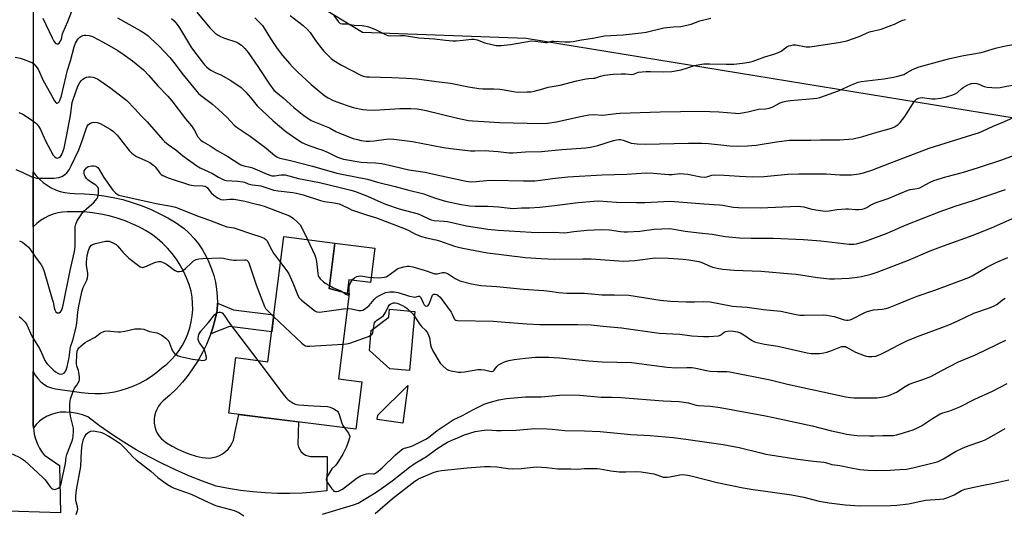
# Model space of a CAD drawing. Units: inches. Extents: x 1219766 to 1225766, y 513457 to 517458.
# Drawn here: x 1222567 to 1223005, y 513862 to 514082 of the extents above; entities that cross this region are included whole.
import ezdxf

# ---------------------------------------------------------------- set-up
doc = ezdxf.new("R2010")
doc.units = ezdxf.units.IN
doc.header["$MEASUREMENT"] = 0
for name, color, linetype in [('BLDG-Footprint', 5, 'Continuous'), ('CULTRL-Pad', 6, 'Continuous'), ('NTRL-Trees', 3, 'Continuous'), ('TRANS-Non Street Sidewalk', 7, 'Continuous'), ('TRANS-Road', 130, 'Continuous'), ('Undefined', 1, 'Continuous')]:
    doc.layers.add(name, color=color, linetype=linetype)

msp = doc.modelspace()

# ---------------------------------------------------------------- linework, layer by layer
at = {"layer": 'BLDG-Footprint'}
msp.add_lwpolyline([(1222713.88, 513959.64), (1222709.12, 513921.9), (1222719.41, 513920.61), (1222716.76, 513899.55), (1222660.42, 513906.66), (1222663.53, 513931.33), (1222677.76, 513929.53), (1222684.77, 513985.12), (1222707.46, 513982.26), (1222704.92, 513962.1)], close=True, dxfattribs=at)
at = {"layer": 'CULTRL-Pad'}
for points in [[(1222725.19, 513980.03), (1222723.26, 513964.71), (1222713.75, 513965.91), (1222712.99, 513959.88), (1222704.92, 513962.1), (1222707.46, 513982.26)], [(1222743.04, 513951.84), (1222740.66, 513925.61), (1222731.86, 513926.41), (1222722.86, 513934.54), (1222723.66, 513943.45), (1222731.41, 513949.33), (1222731.73, 513952.87)], [(1222739.9, 513918.89), (1222737.61, 513902.23), (1222726.26, 513903.78), (1222726.52, 513905.68)]]:
    msp.add_lwpolyline(points, close=True, dxfattribs=at)
at = {"layer": 'NTRL-Trees'}
msp.add_lwpolyline([(1223100.86, 514022.79), (1222995.69, 514039.93), (1222792.47, 514073.14), (1222719.72, 514075.91), (1222690.07, 514094.09)], dxfattribs=at)
at = {"layer": 'TRANS-Non Street Sidewalk'}
msp.add_lwpolyline([(1222652.32, 513941.94), (1222653.25, 513944.62), (1222654.34, 513948.46), (1222655.22, 513952.35), (1222655.35, 513955.47), (1222662.5, 513952.59), (1222680.38, 513950.34), (1222679.43, 513942.76), (1222660.69, 513945.13)], close=True, dxfattribs=at)
at = {"layer": 'TRANS-Road'}
msp.add_lwpolyline([(1222573.41, 514425.44), (1222573.51, 514013.93), (1222573.52, 513989.47), (1222573.53, 513925.16), (1222573.54, 513901.49), (1222573.58, 513900.23), (1222573.6, 513900.05), (1222573.69, 513898.97), (1222573.96, 513897.31), (1222574.36, 513895.68), (1222574.89, 513894.08), (1222575.54, 513892.53), (1222576.32, 513891.04), (1222577.21, 513889.62), (1222578.21, 513888.27), (1222578.43, 513888), (1222585.19, 513883.42), (1222585.65, 513862.38), (1222538.83, 513863.86)], dxfattribs=at)
msp.add_lwpolyline([(1222655.35, 513955.47), (1222655.22, 513952.35), (1222654.34, 513948.46), (1222653.25, 513944.62), (1222652.32, 513941.94), (1222651.94, 513940.86), (1222650.42, 513937.18), (1222648.68, 513933.59), (1222646.74, 513930.11), (1222644.6, 513926.74), (1222642.28, 513923.5), (1222639.77, 513920.41), (1222637.09, 513917.46), (1222634.24, 513914.67), (1222631.24, 513912.05), (1222630.1, 513910.95), (1222629.14, 513909.71), (1222628.34, 513908.34), (1222627.74, 513906.88), (1222627.35, 513905.35), (1222627.17, 513903.79), (1222627.2, 513902.21), (1222627.45, 513900.65), (1222627.91, 513899.14), (1222628.57, 513897.71), (1222629.42, 513896.38), (1222630.45, 513895.18), (1222632.77, 513893.47), (1222635.2, 513891.93), (1222637.73, 513890.57), (1222640.35, 513889.38), (1222643.05, 513888.38), (1222645.81, 513887.56), (1222648.61, 513886.94), (1222650.17, 513886.71), (1222651.74, 513886.69), (1222653.29, 513886.87), (1222654.81, 513887.25), (1222656.27, 513887.83), (1222657.64, 513888.59), (1222658.9, 513889.53), (1222660.02, 513890.63), (1222660.99, 513891.86), (1222661.78, 513893.21), (1222662.4, 513894.66), (1222662.81, 513896.17), (1222663.03, 513897.72), (1222664.85, 513906.1), (1222691.31, 513902.76), (1222691.1, 513892.69), (1222691.37, 513891.53), (1222691.86, 513890.45), (1222692.55, 513889.48), (1222693.42, 513888.66), (1222694.43, 513888.03), (1222695.54, 513887.6), (1222696.72, 513887.4), (1222697.91, 513887.43), (1222704.09, 513887.31), (1222703.97, 513872.05), (1222698.5, 513871.45), (1222693.02, 513871.07), (1222687.53, 513870.9), (1222682.03, 513870.93), (1222676.54, 513871.17), (1222671.06, 513871.63), (1222665.61, 513872.29), (1222660.18, 513873.15), (1222654.79, 513874.23), (1222648.66, 513876.41), (1222642.6, 513878.81), (1222636.63, 513881.4), (1222630.75, 513884.2), (1222624.97, 513887.19), (1222619.29, 513890.38), (1222613.72, 513893.76), (1222608.27, 513897.32), (1222602.94, 513901.07), (1222597.75, 513904.99), (1222595.4, 513905.86), (1222592.98, 513906.51), (1222590.51, 513906.92), (1222588.02, 513907.1), (1222585.52, 513907.05), (1222583.51, 513906.71), (1222581.56, 513906.12), (1222579.7, 513905.31), (1222577.95, 513904.28), (1222576.33, 513903.05), (1222574.87, 513901.64), (1222573.6, 513900.05), (1222573.58, 513900.23), (1222573.54, 513901.49), (1222573.53, 513925.16), (1222574.4, 513923.51), (1222575.49, 513922), (1222576.79, 513920.65), (1222578.25, 513919.5), (1222579.86, 513918.56), (1222581.59, 513917.86), (1222583.4, 513917.4), (1222594.9, 513915.83), (1222597.85, 513915.5), (1222600.82, 513915.37), (1222603.79, 513915.44), (1222606.74, 513915.71), (1222609.67, 513916.18), (1222612.56, 513916.86), (1222615.4, 513917.72), (1222618.18, 513918.78), (1222620.87, 513920.02), (1222623.48, 513921.45), (1222625.98, 513923.04), (1222628.37, 513924.81), (1222630.63, 513926.73), (1222632.79, 513928.44), (1222634.81, 513930.33), (1222636.66, 513932.38), (1222638.33, 513934.57), (1222639.82, 513936.9), (1222641.11, 513939.34), (1222642.2, 513941.88), (1222643.07, 513944.5), (1222643.72, 513947.18), (1222644.15, 513949.9), (1222644.35, 513952.66), (1222644.32, 513955.42), (1222644.07, 513958.17), (1222643.59, 513960.89), (1222642.7, 513963.9), (1222641.61, 513966.84), (1222640.3, 513969.7), (1222638.8, 513972.46), (1222637.1, 513975.11), (1222635.22, 513977.62), (1222633.16, 513980), (1222630.94, 513982.22), (1222628.56, 513984.28), (1222626.05, 513986.16), (1222623.41, 513987.87), (1222620.65, 513989.37), (1222617.79, 513990.68), (1222614.33, 513992.11), (1222610.79, 513993.33), (1222607.18, 513994.34), (1222603.52, 513995.14), (1222599.82, 513995.71), (1222596.09, 513996.07), (1222592.35, 513996.21), (1222588.6, 513996.13), (1222586.49, 513995.99), (1222584.4, 513995.64), (1222582.36, 513995.09), (1222580.38, 513994.33), (1222578.49, 513993.38), (1222576.71, 513992.24), (1222575.04, 513990.94), (1222573.52, 513989.47), (1222573.51, 514013.93), (1222574.82, 514012.21), (1222576.28, 514010.63), (1222577.89, 514009.2), (1222579.64, 514007.93), (1222581.49, 514006.83), (1222583.45, 514005.93), (1222585.49, 514005.21), (1222587.58, 514004.7), (1222589.72, 514004.4), (1222591.87, 514004.3), (1222596.2, 514004.2), (1222600.51, 514003.87), (1222604.8, 514003.32), (1222609.06, 514002.54), (1222613.27, 514001.55), (1222617.43, 514000.35), (1222621.51, 513998.93), (1222625.52, 513997.3), (1222629.44, 513995.47), (1222633.26, 513993.44), (1222636.97, 513991.21), (1222640.56, 513988.8), (1222642.83, 513986.64), (1222644.93, 513984.32), (1222646.87, 513981.86), (1222648.63, 513979.27), (1222650.19, 513976.56), (1222651.56, 513973.74), (1222652.73, 513970.83), (1222653.69, 513967.85), (1222654.44, 513964.81), (1222654.96, 513961.72), (1222655.27, 513958.61)], close=True, dxfattribs=at)
at = {"layer": 'Undefined'}
for points, elevation in [([(1222577.75, 514082.17), (1222579.16, 514079.36), (1222581.87, 514073.51), (1222582.71, 514071.98), (1222583.18, 514071.3), (1222583.53, 514070.94), (1222583.93, 514070.75), (1222584.54, 514070.79), (1222585.07, 514071.18), (1222585.72, 514072.31), (1222586, 514073.09), (1222586.5, 514075.23), (1222586.81, 514076.07), (1222588.87, 514080.71), (1222590.7, 514085.29)], 356), ([(1222646.11, 514084.89), (1222651.93, 514077.96), (1222653.12, 514076.68), (1222654.36, 514075.6), (1222655.67, 514074.63), (1222656.91, 514073.95), (1222658.52, 514073.32), (1222663.88, 514071.5), (1222664.9, 514071.01), (1222666.06, 514070.23), (1222667.49, 514068.81), (1222668.98, 514067.03), (1222673.31, 514060.68), (1222678.49, 514052.83), (1222680.41, 514050.26), (1222681.24, 514049.45), (1222684.46, 514046.77), (1222689.22, 514042.51), (1222691.41, 514040.68), (1222693.67, 514038.94), (1222697.02, 514036.81), (1222699.95, 514035.51), (1222705.09, 514033.44), (1222707.92, 514031.81), (1222709.19, 514031.22), (1222715.58, 514028.81), (1222717.49, 514028.24), (1222719.17, 514027.89), (1222721.45, 514027.58), (1222722.98, 514027.53), (1222724.97, 514027.72), (1222730.35, 514028.5), (1222731.77, 514028.53), (1222733.75, 514028.44), (1222741.93, 514027.43), (1222755.79, 514024.79), (1222758.97, 514024.31), (1222767.7, 514023.33), (1222769.63, 514023.24), (1222774.25, 514023.34), (1222775.88, 514023.29), (1222779.96, 514022.98), (1222784.94, 514022.32), (1222786.61, 514022.36), (1222792.22, 514022.74), (1222799.28, 514022.99), (1222808.31, 514023.79), (1222819.03, 514024.57), (1222821.01, 514024.9), (1222824.35, 514025.61), (1222831.22, 514027.8), (1222832.63, 514028.16), (1222833.66, 514028.28), (1222834.41, 514028.27), (1222835.56, 514028.04), (1222839.06, 514026.72), (1222840.43, 514026.46), (1222841.85, 514026.33), (1222845.38, 514026.26), (1222864.61, 514026.71), (1222870.56, 514026.67), (1222873.41, 514026.52), (1222882.95, 514025.46), (1222886.34, 514025.31), (1222890.74, 514025.43), (1222894.61, 514025.81), (1222903.65, 514027.29), (1222909.49, 514027.98), (1222918.97, 514028.02), (1222923.13, 514028.14), (1222928.01, 514028.08), (1222931.87, 514028.14), (1222937.72, 514028.65), (1222942.01, 514029.6), (1222947.78, 514031.41), (1222954.76, 514033.39), (1222956.07, 514033.95), (1222957.51, 514034.81), (1222958.57, 514035.78), (1222960.74, 514038.59), (1222964.93, 514045.29), (1222965.82, 514046.24), (1222966.68, 514046.73), (1222967.42, 514046.89), (1222968.45, 514046.91), (1222972.71, 514046.44), (1222974.12, 514046.4), (1222976.65, 514046.7), (1222979.18, 514047.27), (1222982.03, 514048.1), (1222983.1, 514048.54), (1222984.06, 514049.21), (1222985.94, 514050.96), (1222986.61, 514051.48), (1222988.64, 514052.58), (1222989.43, 514052.93), (1222990.24, 514053.17), (1222991.63, 514053.27), (1222992.7, 514053.16), (1222993.49, 514052.9), (1222995.89, 514051.89), (1222997.29, 514051.56), (1223001.37, 514051.29), (1223003.07, 514051.39), (1223016.71, 514054.07)], 352), ([(1222687.66, 514083.48), (1222693.46, 514078.98), (1222695.15, 514077.39), (1222696.47, 514075.86), (1222698.92, 514072.28), (1222701.21, 514069.15), (1222702.58, 514067.6), (1222705.24, 514064.83), (1222705.89, 514064.26), (1222707.04, 514063.44), (1222710.41, 514061.32), (1222719.04, 514056.93), (1222720.12, 514056.49), (1222721.54, 514056.17), (1222722.7, 514056.09), (1222732.78, 514055.91), (1222739.27, 514055.61), (1222743.85, 514055.27), (1222752.62, 514054.05), (1222758.8, 514053.31), (1222766.82, 514051.78), (1222771.49, 514050.99), (1222773.22, 514050.88), (1222778.16, 514050.87), (1222780.72, 514050.69), (1222782.71, 514050.43), (1222786.79, 514049.58), (1222788.53, 514049.36), (1222792.93, 514049.43), (1222794.68, 514049.54), (1222796.07, 514049.78), (1222799.87, 514050.88), (1222802.3, 514051.49), (1222807.6, 514052.42), (1222814.83, 514054.32), (1222819.16, 514055.28), (1222820.32, 514055.46), (1222822.21, 514055.51), (1222823, 514055.61), (1222825.45, 514056.49), (1222827.28, 514056.86), (1222831.15, 514057.27), (1222834.74, 514057.44), (1222836.53, 514057.45), (1222839.44, 514057.26), (1222840.21, 514057.4), (1222841.6, 514057.96), (1222842.4, 514058.18), (1222845.63, 514058.47), (1222847.7, 514058.53), (1222853.27, 514058.35), (1222857.12, 514058.59), (1222861.26, 514059.28), (1222864.08, 514060.09), (1222867.27, 514061.16), (1222869.58, 514061.64), (1222871.32, 514061.9), (1222873.94, 514061.95), (1222881.31, 514061.8), (1222884.69, 514061.81), (1222888.52, 514062.21), (1222891.46, 514062.62), (1222893.28, 514063.14), (1222898.48, 514065.04), (1222902.48, 514066.24), (1222904.57, 514066.96), (1222905.78, 514067.61), (1222908.23, 514069.43), (1222909.16, 514069.91), (1222909.98, 514070.14), (1222911.12, 514070.32), (1222912.28, 514070.35), (1222916.92, 514069.51), (1222918.53, 514069.45), (1222931.27, 514071.37), (1222934.97, 514072.17), (1222940.46, 514074.07), (1222943.6, 514075.57), (1222944.97, 514076.11), (1222950.11, 514077.39), (1222954.47, 514078.9), (1222956.09, 514079.55), (1222958.76, 514080.89), (1222959.86, 514081.33), (1222960.98, 514081.59)], 348), ([(1222707.04, 514083.43), (1222708.98, 514080.72), (1222709.53, 514080.16), (1222709.9, 514079.92), (1222710.77, 514079.71), (1222712.8, 514079.66), (1222716.05, 514079.16), (1222719.55, 514078.91), (1222721.98, 514078.48), (1222723.28, 514078.05), (1222725.89, 514076.99), (1222728.24, 514075.88), (1222730.27, 514074.79), (1222731.07, 514074.52), (1222732.18, 514074.44), (1222736.72, 514074.56), (1222738.41, 514074.53), (1222744.78, 514073.46), (1222751.68, 514073.04), (1222756.62, 514072.47), (1222759.9, 514072.19), (1222761.35, 514072.22), (1222764.51, 514072.45), (1222768.12, 514072.89), (1222769.27, 514072.87), (1222770.68, 514072.57), (1222774.17, 514071.24), (1222777.19, 514070.46), (1222779.13, 514070.1), (1222781.36, 514070.02), (1222785.58, 514070.54), (1222794.83, 514072.11), (1222796.62, 514072.04), (1222801.05, 514071.39), (1222801.87, 514071.44), (1222803.91, 514071.94), (1222804.76, 514072.02), (1222809.67, 514071.65), (1222811.94, 514071.74), (1222813.36, 514071.92), (1222817.01, 514072.6), (1222822.09, 514073.32), (1222827.27, 514074.33), (1222835.49, 514074.8), (1222843.5, 514075.66), (1222845.8, 514076.07), (1222853.61, 514077.91), (1222857.77, 514078.39), (1222861.12, 514078.59), (1222862.52, 514078.83), (1222865.83, 514079.62), (1222869.62, 514081.05), (1222874.55, 514082.17)], 346), ([(1222610.92, 514082.4), (1222620.98, 514076.72), (1222622.89, 514075.56), (1222624.48, 514074.39), (1222625.78, 514073.23), (1222629.39, 514069.72), (1222634.14, 514064.81), (1222635.99, 514062.49), (1222640.05, 514057.08), (1222645.51, 514050.31), (1222646.89, 514048.81), (1222647.75, 514048.07), (1222653.15, 514043.94), (1222655.77, 514041.69), (1222659.53, 514038.18), (1222662.81, 514034.72), (1222663.65, 514033.96), (1222669.84, 514029.81), (1222676.91, 514024.41), (1222680.84, 514021.11), (1222681.65, 514020.54), (1222682.3, 514020.23), (1222683.07, 514019.98), (1222687.75, 514019.02), (1222697.62, 514016.46), (1222708.41, 514013.35), (1222711.29, 514012.69), (1222722.02, 514010.61), (1222726.36, 514009.34), (1222734.34, 514007.47), (1222739.71, 514005.9), (1222747.01, 514004.11), (1222748.51, 514003.6), (1222752.16, 514002.18), (1222756.66, 514000.91), (1222763.58, 513999.33), (1222767.51, 513998.77), (1222769.79, 513998.63), (1222775.61, 513998.62), (1222777.91, 513998.53), (1222780.2, 513998.37), (1222784.04, 513997.88), (1222786.64, 513997.69), (1222790.36, 513997.9), (1222793.91, 513997.98), (1222798.53, 513998.26), (1222805.05, 513998.93), (1222815.51, 514000.36), (1222822.58, 514000.95), (1222824.64, 514001.04), (1222832.61, 514000.51), (1222841.53, 514000.29), (1222845.11, 514000.34), (1222856.39, 514000.81), (1222858.34, 514000.78), (1222871.44, 513999.72), (1222878.42, 513999.3), (1222879.87, 513999.11), (1222884.43, 513998.2), (1222886.74, 513998.04), (1222896.47, 513997.99), (1222913.32, 513998.64), (1222914.44, 513998.54), (1222915.78, 513998.31), (1222918.73, 513997.53), (1222921.2, 513997.01), (1222925.24, 513996.5), (1222927.01, 513996.58), (1222930.51, 513997.14), (1222934.53, 513997.47), (1222935.68, 513997.47), (1222938.79, 513997.16), (1222940.24, 513997.14), (1222941.69, 513997.35), (1222942.81, 513997.66), (1222943.75, 513998.11), (1222945.62, 513999.21), (1222947.9, 514000.27), (1222953.21, 514002.09), (1222961.7, 514005.69), (1222963.07, 514006.08), (1222966.2, 514006.56), (1222967.32, 514006.86), (1222968.37, 514007.36), (1222971.99, 514009.35), (1222973.59, 514010.06), (1222978.88, 514011.64), (1222986.25, 514013.65), (1222993.48, 514015.81), (1223003.72, 514019.19), (1223008.96, 514021.11)], 356), ([(1222634.85, 514082.11), (1222636.08, 514081.09), (1222637.47, 514079.37), (1222638.41, 514077.94), (1222643.75, 514069.05), (1222648.47, 514062.8), (1222649.51, 514061.53), (1222650.44, 514060.56), (1222651.45, 514059.7), (1222652.69, 514058.94), (1222654.25, 514058.14), (1222656.82, 514056.97), (1222661.29, 514054.53), (1222665.88, 514051.36), (1222666.97, 514050.42), (1222667.99, 514049.39), (1222670.05, 514046.95), (1222672.91, 514043.33), (1222673.85, 514042.32), (1222675.13, 514041.12), (1222680.13, 514036.63), (1222685.67, 514031.89), (1222688.64, 514029.75), (1222692.86, 514026.96), (1222695.21, 514025.89), (1222699.84, 514024.36), (1222701.75, 514023.64), (1222704.45, 514022.52), (1222708.62, 514020.5), (1222709.95, 514020), (1222711.34, 514019.61), (1222719.15, 514018.15), (1222721.77, 514018), (1222725.57, 514017.97), (1222728.35, 514017.64), (1222733.55, 514016.48), (1222740.3, 514014.8), (1222747.56, 514013.71), (1222752.74, 514012.65), (1222765.85, 514009.74), (1222767.89, 514009.47), (1222770.21, 514009.59), (1222774.83, 514010.07), (1222778.18, 514010.26), (1222791.31, 514009.92), (1222796.34, 514009.96), (1222798.83, 514010.19), (1222804.17, 514010.99), (1222810.99, 514011.7), (1222826.24, 514012.59), (1222837.23, 514012.94), (1222845.78, 514013.43), (1222848.83, 514013.35), (1222855.89, 514012.72), (1222857.35, 514012.77), (1222860.65, 514013.12), (1222862.54, 514013.09), (1222864.25, 514012.85), (1222870.07, 514011.72), (1222871.82, 514011.53), (1222872.66, 514011.64), (1222874.89, 514012.5), (1222876.01, 514012.65), (1222880.47, 514012.49), (1222887.19, 514011.99), (1222893.09, 514011.73), (1222898.18, 514011.84), (1222908.64, 514012.83), (1222913.54, 514013.04), (1222925.75, 514013.08), (1222931.74, 514012.65), (1222934.03, 514012.6), (1222936.94, 514012.66), (1222940.33, 514013.08), (1222942.27, 514013.47), (1222946.03, 514014.68), (1222953.99, 514017.84), (1222960.28, 514020.14), (1222971.48, 514024.44), (1222976.21, 514025.99), (1222990.47, 514030.32), (1222993.36, 514031.3), (1222995.19, 514032.05), (1222999.89, 514034.27), (1223003.85, 514035.8), (1223011.05, 514038.92)], 354), ([(1222671.98, 514082.35), (1222673.93, 514080.51), (1222675.31, 514078.99), (1222676.12, 514077.8), (1222678.84, 514073.26), (1222681.83, 514068.71), (1222684.17, 514065.69), (1222687.49, 514061.91), (1222688.69, 514060.61), (1222690.95, 514058.4), (1222696.93, 514052.79), (1222699.57, 514050.51), (1222703.09, 514047.74), (1222704.55, 514046.86), (1222706.79, 514045.7), (1222710.41, 514044.24), (1222712.9, 514043.39), (1222715.6, 514042.59), (1222719.96, 514041.67), (1222721.7, 514041.47), (1222725.13, 514041.4), (1222736.34, 514042.09), (1222741.23, 514042.1), (1222744.09, 514041.89), (1222745.8, 514041.67), (1222748.11, 514041.21), (1222761.96, 514037.72), (1222766.8, 514036.79), (1222768.84, 514036.56), (1222773.65, 514036.36), (1222780.68, 514035.79), (1222798.94, 514035.43), (1222802, 514035.62), (1222805.89, 514036.18), (1222811.84, 514037.41), (1222816.61, 514038.51), (1222820.31, 514039.19), (1222822.56, 514039.37), (1222826.6, 514039.12), (1222832.51, 514039.89), (1222834.22, 514040.05), (1222852.04, 514040.61), (1222870.08, 514040.84), (1222878.12, 514040.63), (1222885.47, 514039.93), (1222886.62, 514039.92), (1222888.37, 514040.12), (1222890.99, 514040.57), (1222895.75, 514041.79), (1222898.77, 514041.97), (1222900.39, 514042.25), (1222901.69, 514042.74), (1222905.29, 514044.57), (1222906.68, 514045.07), (1222907.81, 514045.38), (1222909.87, 514045.64), (1222920.16, 514046.52), (1222921.56, 514046.72), (1222922.91, 514047.02), (1222931.26, 514049.98), (1222936.97, 514052.64), (1222939.9, 514053.79), (1222941.3, 514054.1), (1222943.87, 514054.45), (1222951.35, 514055.21), (1222955.62, 514055.99), (1222957.61, 514056.43), (1222960.17, 514057.24), (1222961.78, 514058.03), (1222964.44, 514059.5), (1222967.11, 514060.55), (1222980.09, 514064.18), (1222986.03, 514065.5), (1222994.58, 514066.91), (1223001.02, 514068.85), (1223004.64, 514069.74), (1223012.21, 514071.11)], 350), ([(1222565.45, 514064.86), (1222567.69, 514064.43), (1222569.07, 514063.99), (1222572.08, 514062.83), (1222573.14, 514062.35), (1222573.82, 514061.88), (1222574.72, 514060.88), (1222575.63, 514059.51), (1222577.89, 514054.56), (1222581.2, 514048.81), (1222582.94, 514045.47), (1222583.52, 514044.68), (1222583.86, 514044.47), (1222584.06, 514044.46), (1222584.67, 514044.72), (1222585.01, 514045.09), (1222585.47, 514046.05), (1222586, 514047.65), (1222586.57, 514049.67), (1222588.72, 514059.14), (1222589.99, 514063.29), (1222591.71, 514069.43), (1222592.33, 514071.19), (1222593.11, 514072.63), (1222593.63, 514073.26), (1222594.22, 514073.81), (1222594.67, 514074.12), (1222595.46, 514074.47), (1222596.29, 514074.67), (1222596.87, 514074.69), (1222598.35, 514074.49), (1222599.76, 514074.01), (1222604.34, 514071.76), (1222607.16, 514070.15), (1222611.1, 514067.8), (1222613.49, 514066.25), (1222617.55, 514063.3), (1222620.91, 514060.56), (1222622.42, 514059.2), (1222624.9, 514056.68), (1222628.87, 514052.19), (1222633.24, 514047.56), (1222635.07, 514045.44), (1222641.14, 514037.47), (1222643.86, 514034.31), (1222645.01, 514032.59), (1222646.66, 514029.52), (1222647.92, 514028.07), (1222649.01, 514027.22), (1222652.15, 514025.46), (1222655.13, 514023.48), (1222659.98, 514020.74), (1222664.97, 514017.41), (1222665.72, 514017.06), (1222667.06, 514016.63), (1222669.93, 514016.04), (1222670.97, 514015.73), (1222677.44, 514012.88), (1222679.53, 514012.16), (1222680.7, 514012.11), (1222683.59, 514012.65), (1222684.69, 514012.65), (1222685.46, 514012.56), (1222691.34, 514011.02), (1222700.7, 514009.18), (1222709.88, 514006.91), (1222714.54, 514005.84), (1222716.2, 514005.28), (1222722.05, 514003.06), (1222727.87, 514000.41), (1222729.96, 513999.55), (1222736.03, 513997.47), (1222744.51, 513995.2), (1222745.84, 513994.66), (1222749.23, 513993), (1222750.29, 513992.6), (1222751.67, 513992.36), (1222755.93, 513992.05), (1222757.56, 513991.84), (1222765.99, 513989.91), (1222775.45, 513988.41), (1222779.98, 513987.95), (1222794.66, 513987.04), (1222797.85, 513986.91), (1222804.82, 513987.05), (1222809.68, 513986.8), (1222813.68, 513987.39), (1222819.51, 513987.99), (1222825.8, 513988.34), (1222829.46, 513988.14), (1222834.35, 513987.39), (1222836.04, 513987.24), (1222837.48, 513987.22), (1222842.99, 513987.54), (1222849.34, 513988.45), (1222856.09, 513988.66), (1222858.11, 513988.45), (1222861.31, 513987.83), (1222863.03, 513987.58), (1222869.37, 513986.78), (1222875.13, 513986.15), (1222880.87, 513985.18), (1222887.19, 513984.55), (1222892.44, 513984.38), (1222902.22, 513984.42), (1222915.72, 513983.84), (1222923.36, 513983.18), (1222935.93, 513981.82), (1222937.98, 513981.78), (1222939.14, 513981.94), (1222940.27, 513982.22), (1222943.61, 513983.2), (1222945.29, 513983.78), (1222952.79, 513986.6), (1222961.22, 513990.32), (1222976.43, 513996.29), (1222982.99, 513998.71), (1222990.53, 514001.1), (1223005.33, 514006.05)], 358), ([(1222567.05, 514040.29), (1222568.86, 514039.52), (1222570.1, 514038.77), (1222573.26, 514036.58), (1222574.45, 514035.71), (1222575.1, 514035.13), (1222575.83, 514034.22), (1222576.75, 514032.71), (1222578.94, 514027.64), (1222582.33, 514021.35), (1222582.87, 514020.67), (1222583.66, 514020.14), (1222584.29, 514020.01), (1222584.96, 514020.28), (1222585.56, 514020.8), (1222586.17, 514021.7), (1222586.85, 514023.24), (1222587.26, 514024.5), (1222588.31, 514029.62), (1222590.04, 514039.03), (1222590.85, 514044.81), (1222591.2, 514046.03), (1222593.14, 514051.58), (1222593.63, 514052.66), (1222594.25, 514053.68), (1222594.93, 514054.54), (1222595.51, 514055.1), (1222596.2, 514055.58), (1222597.21, 514056.05), (1222598.03, 514056.22), (1222598.9, 514056.18), (1222600.07, 514055.97), (1222600.92, 514055.71), (1222602.24, 514055.05), (1222603.51, 514054.29), (1222608.02, 514051.09), (1222615.01, 514045.59), (1222618.52, 514042.12), (1222621.24, 514039.02), (1222624.1, 514036.14), (1222631.01, 514028.15), (1222631.87, 514027.34), (1222633.47, 514026.03), (1222636.86, 514023.63), (1222639.8, 514021.23), (1222646.19, 514016.6), (1222647.7, 514015.73), (1222653.07, 514013.15), (1222655.81, 514011.54), (1222657.63, 514010.59), (1222658.44, 514010.28), (1222659.26, 514010.13), (1222664.35, 514009.84), (1222666.56, 514009.55), (1222667.35, 514009.34), (1222668.97, 514008.63), (1222670, 514008.28), (1222670.84, 514008.11), (1222673.51, 514007.82), (1222674.55, 514007.63), (1222680.39, 514005.81), (1222682.34, 514005.46), (1222688.83, 514004.67), (1222690.45, 514004.4), (1222693.42, 514003.63), (1222701.18, 514001.14), (1222702.87, 514000.8), (1222707.14, 514000.18), (1222709.45, 513999.64), (1222711.02, 513999.02), (1222713.77, 513997.55), (1222714.84, 513997.1), (1222721.53, 513994.86), (1222726.03, 513993.53), (1222738.7, 513988.56), (1222740.33, 513987.85), (1222743.25, 513986.27), (1222745.95, 513985.21), (1222748.14, 513984.52), (1222752.32, 513983.72), (1222754.02, 513983.29), (1222760.58, 513980.92), (1222762.39, 513980.36), (1222764.36, 513979.93), (1222775.23, 513977.91), (1222792.22, 513975.77), (1222799.11, 513975.34), (1222805.12, 513975.15), (1222817.57, 513975.24), (1222821.34, 513975.18), (1222835.69, 513974.23), (1222840.77, 513974.55), (1222849.79, 513975.72), (1222855.65, 513975.52), (1222862.2, 513975.06), (1222864.79, 513974.78), (1222869.14, 513974.01), (1222870.45, 513973.57), (1222874.14, 513971.99), (1222875.25, 513971.59), (1222878.12, 513970.89), (1222879.87, 513970.59), (1222884.93, 513970.22), (1222896.87, 513969.75), (1222910.32, 513968.62), (1222912.38, 513968.37), (1222921.91, 513966.88), (1222927.15, 513966.38), (1222929.49, 513966.34), (1222935.92, 513966.59), (1222939.44, 513967.08), (1222941.47, 513967.45), (1222945.75, 513968.44), (1222948.36, 513969.25), (1222962.34, 513974.59), (1222971.95, 513978.77), (1222977.83, 513981.01), (1222991.05, 513985.81), (1222994.32, 513987.06), (1222999.16, 513988.99), (1223010.94, 513994.17)], 360), ([(1222565.78, 514014.9), (1222568.93, 514013.6), (1222572.93, 514011.72), (1222574.02, 514011.39), (1222575.15, 514011.18), (1222576.87, 514011.08), (1222582.67, 514011.06), (1222584.9, 514011.33), (1222586.21, 514011.81), (1222587.42, 514012.57), (1222588.41, 514013.52), (1222589.42, 514014.83), (1222590.37, 514016.54), (1222593.73, 514023.73), (1222595.36, 514028.21), (1222596.8, 514032.63), (1222597.52, 514034.23), (1222598.01, 514034.93), (1222598.65, 514035.45), (1222599.65, 514035.91), (1222600.48, 514036.01), (1222601.9, 514035.81), (1222603.27, 514035.34), (1222607.63, 514032.84), (1222609.11, 514031.89), (1222609.76, 514031.32), (1222610.75, 514030.22), (1222612.44, 514028.17), (1222616.13, 514023.45), (1222617.34, 514022.2), (1222618.45, 514021.3), (1222619.39, 514020.68), (1222624.35, 514018.53), (1222625.33, 514018), (1222626.49, 514017.25), (1222627.13, 514016.74), (1222627.7, 514016.15), (1222629.08, 514014.19), (1222629.8, 514013.34), (1222630.4, 514012.78), (1222631.11, 514012.32), (1222633.44, 514011.24), (1222642.92, 514008.08), (1222644.72, 514007.79), (1222648.88, 514007.75), (1222649.92, 514007.5), (1222650.36, 514007.25), (1222650.92, 514006.74), (1222652.57, 514004.63), (1222653.75, 514003.49), (1222655.31, 514002.35), (1222656.84, 514001.67), (1222657.94, 514001.51), (1222660.88, 514001.83), (1222662.69, 514001.71), (1222667.46, 514000.84), (1222672.07, 513999.74), (1222674.08, 513999.23), (1222676.06, 513998.61), (1222687.38, 513994.29), (1222688.15, 513993.89), (1222689.09, 513993.19), (1222691.05, 513991.43), (1222692.04, 513990.36), (1222692.78, 513989.08), (1222695.27, 513983.8)], 362), ([(1222567.38, 513983.31), (1222568.66, 513982.62), (1222570.57, 513981.2), (1222571.22, 513980.6), (1222571.97, 513979.72), (1222574.46, 513975.94), (1222577.05, 513972.57), (1222577.74, 513971.3), (1222578.35, 513969.62), (1222581.95, 513957.34), (1222582.32, 513955.91), (1222582.81, 513953.43), (1222583.07, 513952.62), (1222583.58, 513951.67), (1222584.13, 513951.26), (1222584.57, 513951.19), (1222585.01, 513951.27), (1222585.57, 513951.66), (1222586.01, 513952.28), (1222586.37, 513953), (1222586.86, 513954.62), (1222589.84, 513970.12), (1222591.77, 513978.48), (1222592.08, 513980.8), (1222592.16, 513981.97), (1222592.1, 513988.68), (1222592.18, 513989.53), (1222592.44, 513990.59), (1222592.91, 513991.89), (1222593.27, 513992.64), (1222595.34, 513995.67), (1222596.09, 513996.53), (1222597.14, 513997.52), (1222599.45, 513999.35), (1222600.26, 514000.14), (1222601.86, 514002.11), (1222602.12, 514002.6), (1222602.35, 514003.38), (1222602.5, 514004.5), (1222602.56, 514005.88), (1222602.43, 514006.65), (1222602.2, 514007.09), (1222601.33, 514008), (1222598.87, 514009.45), (1222597.74, 514010.33), (1222597.21, 514010.97), (1222596.62, 514011.9), (1222596.27, 514012.64), (1222596.14, 514013.14), (1222596.11, 514013.87), (1222596.19, 514014.34), (1222596.5, 514015.01), (1222596.97, 514015.6), (1222597.33, 514015.89), (1222597.95, 514016.22), (1222599.57, 514016.59), (1222600.38, 514016.64), (1222601.13, 514016.5), (1222601.79, 514016.16), (1222602.18, 514015.81), (1222602.83, 514014.91), (1222604.87, 514011.39), (1222608.86, 514005.79), (1222609.4, 514005.12), (1222610.01, 514004.52), (1222610.72, 514004.02), (1222611.5, 514003.61), (1222612.88, 514003.21), (1222628.17, 513999.82), (1222634.76, 513998.63), (1222636.66, 513998.15), (1222638.58, 513997.48), (1222646.31, 513994.4), (1222651.79, 513992.4), (1222658.24, 513989.86), (1222659.54, 513989.5), (1222662.62, 513988.99), (1222664, 513988.64), (1222670.41, 513986.34), (1222674.59, 513985.05), (1222676.09, 513984.43), (1222676.87, 513983.85), (1222677.36, 513983.27), (1222677.92, 513982.25), (1222679.47, 513979.05), (1222680.2, 513977.76), (1222683.33, 513973.69)], 364), ([(1222695.27, 513983.8), (1222698.54, 513976.89), (1222699.08, 513975.51), (1222699.33, 513974.06), (1222699.87, 513968.71), (1222700.04, 513967.85), (1222700.22, 513967.38), (1222700.61, 513966.76), (1222700.99, 513966.32), (1222702.29, 513965.12), (1222703.25, 513964.43), (1222705.08, 513963.38)], 362), ([(1222683.33, 513973.69), (1222686.18, 513969.98), (1222687.09, 513968.52), (1222688.89, 513964.53), (1222690.84, 513959.32), (1222691.51, 513958.02), (1222692.52, 513956.99), (1222698.54, 513952.17), (1222699.53, 513951.66), (1222700.65, 513951.59), (1222711.32, 513953.02), (1222713.07, 513953.19)], 364), ([(1222713.78, 513959.67), (1222713.89, 513960.29), (1222713.82, 513961.8), (1222713.87, 513962.63), (1222714.06, 513963.48), (1222714.44, 513964.59), (1222714.83, 513965.35), (1222715.38, 513965.99), (1222716.24, 513966.73), (1222717.18, 513967.34), (1222717.98, 513967.58), (1222718.84, 513967.63), (1222719.93, 513967.54), (1222722.46, 513967.14), (1222724.72, 513966.97), (1222727.45, 513966.87), (1222729.42, 513967.04), (1222730.22, 513967.25), (1222730.97, 513967.65), (1222734.22, 513970.11), (1222735.44, 513970.88), (1222736.51, 513971.26), (1222738.19, 513971.67), (1222739.59, 513971.94), (1222740.44, 513972), (1222742.14, 513971.69), (1222747.23, 513970.26), (1222751.88, 513968.61), (1222752.88, 513968.57), (1222755.32, 513969.13), (1222756.18, 513969.13), (1222756.73, 513969.03), (1222757.76, 513968.57), (1222760.87, 513966.48), (1222762.08, 513965.84), (1222762.98, 513965.47), (1222768.15, 513964.12), (1222772.38, 513963.45), (1222779.44, 513962.94), (1222791.22, 513961.81), (1222800.37, 513961.22), (1222803, 513960.94), (1222807.04, 513960.31), (1222810.54, 513959.96), (1222818.36, 513959.92), (1222826.09, 513959.31), (1222831.78, 513959.31), (1222838.06, 513959.05), (1222851.98, 513956.92), (1222856.64, 513956.4), (1222863.57, 513956.15), (1222867.29, 513956.13), (1222871.28, 513956.26), (1222874.21, 513956.16), (1222884.18, 513954.21), (1222885.86, 513954.05), (1222890.71, 513953.79), (1222897.91, 513952.78), (1222905.58, 513951.98), (1222911.65, 513950.64), (1222913.97, 513950.25), (1222916.01, 513950.19), (1222924.39, 513950.36), (1222926.09, 513950.27), (1222929.36, 513949.64), (1222933.71, 513948.13), (1222934.73, 513947.95), (1222935.47, 513947.93), (1222936.38, 513948.11), (1222937.43, 513948.53), (1222942.68, 513951.27), (1222944.02, 513951.83), (1222946.75, 513952.58), (1222950.63, 513952.88), (1222952.38, 513953.22), (1222953.79, 513953.63), (1222956.75, 513954.78), (1222963.22, 513957.52), (1222966.19, 513958.68), (1222974.03, 513961.37), (1222989.11, 513966.96), (1222990.57, 513967.7), (1222997.16, 513971.48), (1223001.59, 513973.71), (1223006.39, 513975.91)], 362), ([(1222705.08, 513963.38), (1222706.89, 513962.41), (1222709.8, 513961.11), (1222711.12, 513960.4)], 362), ([(1222711.12, 513960.4), (1222712.37, 513959.55), (1222712.99, 513959.24), (1222713.4, 513959.23), (1222713.55, 513959.32), (1222713.78, 513959.67)], 362), ([(1222713.07, 513953.19), (1222714.85, 513953.04), (1222718.16, 513952.3), (1222719.22, 513952.29), (1222719.97, 513952.48), (1222721.16, 513953.23), (1222722.72, 513954.52), (1222724.99, 513957.24), (1222726.01, 513958.2), (1222727.29, 513958.94), (1222729.98, 513960.23), (1222730.81, 513960.5), (1222731.91, 513960.61), (1222733.88, 513960.55), (1222735.56, 513960.34), (1222740.59, 513958.7), (1222742.21, 513958.29), (1222742.97, 513958.27), (1222744.69, 513958.67), (1222745.11, 513958.63), (1222745.43, 513958.38), (1222745.69, 513957.99), (1222746.7, 513955.68), (1222747.2, 513954.79), (1222747.67, 513954.31), (1222748.23, 513954.18), (1222748.77, 513954.41), (1222749.19, 513954.99), (1222749.65, 513956), (1222750.51, 513958.42), (1222750.86, 513959.11), (1222751.18, 513959.43), (1222751.37, 513959.51), (1222752.07, 513959.56), (1222752.81, 513959.37), (1222753.26, 513959.13), (1222754.26, 513958.27), (1222759.1, 513951.53), (1222759.58, 513950.68), (1222760.54, 513948.59), (1222760.84, 513948.26), (1222761.2, 513948.04), (1222761.99, 513947.85), (1222777.77, 513947.54), (1222783.11, 513947.16), (1222792.72, 513946.34), (1222798.58, 513946.1), (1222815.4, 513946.1), (1222821.41, 513945.88), (1222826.72, 513945.27), (1222834.78, 513944.51), (1222851.61, 513942.22), (1222860.79, 513941.75), (1222866.01, 513941.02), (1222871.24, 513940.67), (1222873.56, 513940.72), (1222877.88, 513941.08), (1222878.41, 513941.21), (1222878.89, 513941.44), (1222880.38, 513942.62), (1222881.1, 513942.97), (1222882.54, 513943.17), (1222884.63, 513943.16), (1222886.29, 513942.82), (1222887.62, 513942.31), (1222889.11, 513941.43), (1222892.53, 513939.07), (1222893.54, 513938.53), (1222894.36, 513938.25), (1222898.34, 513937.32), (1222904.28, 513936.37), (1222917.26, 513933.46), (1222918.99, 513933.23), (1222921.58, 513933.1), (1222922.72, 513933.18), (1222924.7, 513933.47), (1222926.1, 513933.78), (1222927.77, 513934.33), (1222932.24, 513936.17), (1222932.76, 513936.3), (1222933.54, 513936.34), (1222934.31, 513936.21), (1222934.81, 513936.01), (1222938.75, 513933.79), (1222942.64, 513932.22), (1222943.49, 513931.94), (1222944.34, 513931.77), (1222946.08, 513931.77), (1222947.8, 513932.03), (1222949.72, 513932.77), (1222952.42, 513933.98), (1222958.3, 513937.23), (1222961.81, 513938.87), (1222967.5, 513941.14), (1222977.06, 513944.66), (1222980.3, 513945.93), (1222984, 513947.55), (1222991.32, 513951.15), (1222998.78, 513953.67), (1223000.39, 513954.29), (1223001.53, 513954.95), (1223004.13, 513957.03), (1223005.31, 513957.8)], 364), ([(1222711.06, 513937.25), (1222712.68, 513937.42), (1222714.1, 513937.81), (1222722.44, 513940.77), (1222723.68, 513941.4), (1222724.04, 513941.78), (1222724.36, 513942.51), (1222724.91, 513945.99), (1222725.15, 513946.8), (1222725.42, 513947.24), (1222726.18, 513947.94), (1222728.27, 513949.31), (1222729.03, 513950.08), (1222729.98, 513951.4), (1222731.1, 513953.94), (1222731.74, 513954.78), (1222732.36, 513955.26), (1222733.06, 513955.58), (1222733.56, 513955.67), (1222734.34, 513955.66), (1222735.14, 513955.5), (1222736.23, 513955.11), (1222737.55, 513954.52), (1222738.54, 513953.96), (1222739.46, 513953.29), (1222740.55, 513952.34), (1222742.08, 513950.75), (1222743.06, 513949.45), (1222745.42, 513945.9), (1222746.13, 513945.09), (1222747.78, 513943.54), (1222748.6, 513942.35), (1222749.11, 513941.3), (1222749.51, 513940.21), (1222749.9, 513937.01), (1222750.23, 513935.92), (1222751.04, 513934.39), (1222754.31, 513928.89), (1222755.25, 513927.79), (1222757.01, 513926.27), (1222758, 513925.72), (1222759.09, 513925.43), (1222762.22, 513924.93), (1222763.65, 513924.85), (1222765.13, 513925.02), (1222771.05, 513925.98), (1222772.53, 513926.11), (1222773.96, 513925.94), (1222776.4, 513925.24), (1222777.14, 513925.18), (1222777.75, 513925.33), (1222778.27, 513925.69), (1222779.37, 513927.34), (1222779.75, 513927.75), (1222780.22, 513928.08), (1222782.86, 513929.42), (1222783.69, 513929.74), (1222784.83, 513930.03), (1222787.15, 513930.43), (1222792.18, 513931.11), (1222796.53, 513931.46), (1222798.26, 513931.51), (1222802.61, 513931.46), (1222807.32, 513931.28), (1222820.13, 513929.95), (1222826.22, 513929.49), (1222839.3, 513929.15), (1222855.09, 513927.14), (1222859.15, 513926.84), (1222863.9, 513926.93), (1222866.14, 513926.89), (1222867.8, 513926.65), (1222872.54, 513925.65), (1222874.23, 513925.38), (1222877.32, 513925.14), (1222881.68, 513925.09), (1222882.95, 513925), (1222900.89, 513921.45), (1222908.5, 513919.57), (1222934.4, 513913.91), (1222936.62, 513913.59), (1222938.04, 513913.48), (1222946.86, 513913.39), (1222948.33, 513913.47), (1222951.26, 513913.89), (1222952.42, 513914.14), (1222953.51, 513914.52), (1222956.97, 513916.04), (1222960.84, 513918.5), (1222962.67, 513919.5), (1222965.12, 513920.45), (1222968.65, 513921.62), (1222972.17, 513923), (1222976.84, 513925.53), (1222984.53, 513929.39), (1222992.09, 513932.5), (1222997.24, 513935.08), (1223005.6, 513939.07)], 366), ([(1222564.14, 513888.61), (1222567.89, 513886.73), (1222569.56, 513885.57), (1222577.83, 513878.1), (1222578.79, 513876.98), (1222581.08, 513873.82), (1222581.65, 513873.24), (1222582.06, 513872.94), (1222582.74, 513872.73), (1222583.54, 513872.85), (1222584.59, 513873.27), (1222585.25, 513873.75), (1222585.65, 513874.41), (1222585.91, 513875.25), (1222586.48, 513878.23), (1222587.81, 513884.32), (1222588.19, 513887.13), (1222588.41, 513888.21), (1222590.75, 513894.37), (1222591.07, 513895.44), (1222591.22, 513896.28), (1222591.38, 513898.59), (1222591.35, 513900.03), (1222591.15, 513901.19), (1222590.1, 513905.34), (1222589.83, 513906.66), (1222589.74, 513908.01), (1222589.77, 513910.97), (1222589.88, 513912.14), (1222590.06, 513912.98), (1222591.32, 513916.78), (1222591.84, 513917.77), (1222592.89, 513919.14), (1222593.53, 513920.11), (1222593.9, 513920.88), (1222594.03, 513921.42), (1222594.03, 513922.8), (1222593.78, 513924.77), (1222593.57, 513925.6), (1222592.9, 513927.49), (1222592.67, 513928.79), (1222592.85, 513932.93), (1222593.03, 513934.19), (1222593.32, 513934.94), (1222593.82, 513935.61), (1222594.85, 513936.59), (1222596.61, 513938.06), (1222597.57, 513938.69), (1222600.95, 513940.49), (1222603.23, 513942.13), (1222604.18, 513942.69), (1222605.28, 513943.03), (1222606.73, 513943.22), (1222607.89, 513943.16), (1222611.09, 513942.8), (1222612.25, 513942.8), (1222614.26, 513943.14), (1222618.64, 513944.11), (1222620.03, 513944.19), (1222621.46, 513944.13), (1222622.57, 513943.98), (1222625.21, 513943.01), (1222628.5, 513942.39), (1222629.47, 513941.98), (1222630.6, 513941.28), (1222632.43, 513939.96), (1222633.19, 513939.23), (1222633.69, 513938.58), (1222634.08, 513937.83), (1222634.94, 513935.36), (1222635.41, 513934.31), (1222636.21, 513933.2), (1222637.07, 513932.53), (1222637.86, 513932.17), (1222638.97, 513931.82), (1222644.21, 513930.62), (1222647.95, 513930.14), (1222648.8, 513930.09), (1222649.59, 513930.15), (1222650.02, 513930.33), (1222650.44, 513930.86), (1222650.5, 513931.32), (1222650.38, 513932.09), (1222649.91, 513933.72), (1222649.38, 513935.03), (1222648.78, 513936.02), (1222647.42, 513937.91), (1222646.89, 513938.88), (1222646.78, 513939.4), (1222646.78, 513939.94), (1222647.13, 513941.6), (1222647.49, 513942.38), (1222648, 513943.09), (1222651.33, 513946.91), (1222654.23, 513950.5), (1222654.84, 513951.07), (1222655.31, 513951.35), (1222656.06, 513951.6), (1222656.55, 513951.61), (1222656.99, 513951.45), (1222657.4, 513951.18), (1222658.32, 513950.23), (1222660.54, 513946.84), (1222673.21, 513930.11)], 368), ([(1222680.29, 513949.62), (1222692.79, 513937.79), (1222693.68, 513937.03), (1222694.4, 513936.61), (1222695.22, 513936.46), (1222696.38, 513936.47), (1222711.06, 513937.25)], 366), ([(1222673.21, 513930.11), (1222685, 513914.5), (1222685.93, 513913.34), (1222686.79, 513912.53), (1222689.03, 513911.04), (1222689.82, 513910.67), (1222690.38, 513910.52), (1222691.53, 513910.37), (1222697.99, 513909.84), (1222704.26, 513909.58), (1222705.39, 513909.31), (1222707, 513908.6), (1222708.24, 513907.88), (1222708.65, 513907.51), (1222708.94, 513907.07), (1222709.36, 513906.03), (1222710.61, 513902.18), (1222711.09, 513901.18), (1222711.82, 513900.17)], 368), ([(1222711.82, 513900.17), (1222713.54, 513897.72), (1222714.01, 513896.76), (1222714.08, 513896.25), (1222714.02, 513895.72), (1222713.45, 513893.81), (1222712.46, 513891.36), (1222710.97, 513888.43), (1222708.31, 513884.1), (1222707.59, 513883.21), (1222706.2, 513881.84), (1222705.7, 513881.16), (1222704.13, 513878.43), (1222703.8, 513877.68), (1222703.68, 513877.19), (1222703.71, 513876.69), (1222704.04, 513875.95), (1222706.1, 513873.04), (1222706.66, 513872.37), (1222707.07, 513872.01), (1222707.76, 513871.76), (1222708.26, 513871.75), (1222709.05, 513871.93), (1222710.86, 513872.81), (1222712.28, 513873.85), (1222717.36, 513877.83), (1222718.84, 513878.74), (1222720.48, 513879.39), (1222721.59, 513879.71), (1222722.42, 513879.8), (1222724.59, 513879.65), (1222725.01, 513879.74), (1222725.51, 513879.97), (1222726.69, 513880.82), (1222728.49, 513882.34), (1222734.39, 513888.09), (1222737.02, 513890.33), (1222737.71, 513890.75), (1222738.41, 513891.04), (1222741.18, 513891.82), (1222742.27, 513892.2), (1222747.92, 513895.11), (1222749.09, 513895.89), (1222752.97, 513898.92), (1222760.09, 513903.62), (1222764.19, 513905.63), (1222769, 513908.29), (1222773.8, 513910.58), (1222776.02, 513911.41), (1222780.26, 513912.64), (1222783.79, 513913.14), (1222792.23, 513913.93), (1222793.89, 513913.97), (1222797.2, 513913.83), (1222799.16, 513913.88), (1222807.31, 513914.71), (1222809.96, 513914.82), (1222816.36, 513914.66), (1222825.81, 513913.68), (1222830.46, 513913.71), (1222834.58, 513913.54), (1222853.34, 513912.06), (1222860.44, 513911.76), (1222864.54, 513911.21), (1222867.42, 513910.36), (1222868.85, 513910.06), (1222874.34, 513909.74), (1222878.67, 513909.19), (1222898.72, 513905.52), (1222904.38, 513904.33), (1222919.59, 513900.95), (1222928.08, 513898.85), (1222933.04, 513897.7), (1222934.77, 513897.37), (1222939.35, 513896.76), (1222944.98, 513896.55), (1222947.06, 513896.53), (1222950.89, 513896.71), (1222955.62, 513896.76), (1222956.98, 513896.98), (1222958.62, 513897.43), (1222964.33, 513899.29), (1222966.67, 513900.28), (1222968.16, 513901.06), (1222972.91, 513904.33), (1222976.39, 513906.38), (1222977.61, 513906.83), (1222980.63, 513907.62), (1222985.16, 513909.47), (1222991.84, 513912.89), (1222999.66, 513916.46), (1223006.13, 513919.86)], 368), ([(1222701.94, 513861.81), (1222715.83, 513865.95), (1222717.78, 513866.7), (1222724.66, 513870.77), (1222727.16, 513872.38), (1222732.88, 513876.59), (1222740.57, 513882.59), (1222743.14, 513884.36), (1222748.16, 513887.41), (1222752.75, 513890.84), (1222756.03, 513892.86), (1222757.59, 513893.71), (1222759.19, 513894.47), (1222762.67, 513896.04), (1222765.03, 513897), (1222769.79, 513898.42), (1222773.88, 513899.12), (1222775.44, 513899.19), (1222779.22, 513898.89), (1222781.29, 513898.87), (1222788.1, 513899.07), (1222796.25, 513899.8), (1222801.78, 513899.66), (1222804.08, 513899.52), (1222809.65, 513898.98), (1222818.35, 513898.77), (1222825.4, 513898.48), (1222838.99, 513897.09), (1222847.49, 513896.71), (1222857.82, 513895.79), (1222863.46, 513895.11), (1222880, 513892.74), (1222887.03, 513891.38), (1222896.7, 513888.97), (1222899, 513888.48), (1222913.22, 513886.19), (1222920.17, 513885.32), (1222924.63, 513884.93), (1222925.5, 513884.74), (1222928.2, 513883.83), (1222931.75, 513883.41), (1222936.17, 513882.46), (1222940.72, 513881.64), (1222944.18, 513881.33), (1222947.64, 513881.21), (1222954.22, 513881.32), (1222958.27, 513881.53), (1222961.42, 513881.77), (1222964.26, 513882.31), (1222973.28, 513884.53), (1222975, 513885.03), (1222976.06, 513885.43), (1222977.84, 513886.33), (1222983.23, 513889.54), (1222986.27, 513891.09), (1222988.89, 513892.15), (1222994.82, 513894.13), (1222996.43, 513894.84), (1222999.31, 513896.35), (1223005.19, 513899.75)], 370), ([(1222592.63, 513861.58), (1222593.08, 513862.93), (1222593.29, 513863.99), (1222593.22, 513865.07), (1222592.61, 513867.24), (1222592.46, 513867.99), (1222592.39, 513868.75), (1222592.42, 513869.87), (1222592.78, 513872.62), (1222594.6, 513882.96), (1222594.96, 513889.7), (1222595.25, 513892.51), (1222595.82, 513895.02), (1222596.35, 513896.33), (1222597.13, 513897.45), (1222597.7, 513897.94), (1222598.35, 513898.33), (1222599.09, 513898.58), (1222600.14, 513898.73), (1222600.96, 513898.69), (1222601.79, 513898.55), (1222603.44, 513898.15), (1222604.52, 513897.78), (1222607.11, 513896.45), (1222609.49, 513895), (1222612.05, 513893.17), (1222614.3, 513890.97), (1222617.92, 513887.1), (1222619.19, 513885.93), (1222625.7, 513880.8), (1222628.82, 513878.08), (1222633.14, 513874.97), (1222634.89, 513873.93), (1222636.17, 513873.28), (1222643.66, 513870.63), (1222649.28, 513867.9), (1222654.5, 513865.65), (1222656.13, 513865.12), (1222662.82, 513863.32), (1222664.86, 513862.42), (1222667.06, 513861.06)], 370), ([(1222725.4, 513862.05), (1222733.15, 513868.65), (1222743.01, 513876.46), (1222743.68, 513876.89), (1222744.68, 513877.39), (1222751.58, 513880.34), (1222753.2, 513880.89), (1222754.92, 513881.18), (1222766.3, 513882.34), (1222773.97, 513882.89), (1222776.53, 513882.89), (1222779.44, 513882.78), (1222784.41, 513882.09), (1222786.49, 513881.9), (1222790.22, 513882.09), (1222795.54, 513882.69), (1222797.03, 513882.78), (1222801.49, 513882.49), (1222806.56, 513881.96), (1222812.24, 513881.96), (1222815.2, 513881.81), (1222818.39, 513882.08), (1222824.07, 513882.08), (1222825.24, 513881.93), (1222830.11, 513881.01), (1222833.85, 513880.58), (1222836.73, 513880.52), (1222841.17, 513880.72), (1222843.49, 513880.51), (1222849.24, 513879.68), (1222850.08, 513879.43), (1222852.57, 513878.48), (1222853.39, 513878.25), (1222854.22, 513878.13), (1222855.08, 513878.17), (1222856.23, 513878.34), (1222860.68, 513879.24), (1222861.76, 513879.31), (1222863.12, 513879.25), (1222864.27, 513879.07), (1222866.29, 513878.59), (1222877.28, 513875.81), (1222888.9, 513873.43), (1222893.24, 513872.72), (1222898.82, 513871.98), (1222910.34, 513870.28), (1222915.86, 513869.24), (1222922.65, 513867.52), (1222927.02, 513866.78), (1222934.22, 513865.82), (1222940.62, 513865.5), (1222954.44, 513865.59), (1222957.07, 513865.72), (1222962.38, 513866.34), (1222969.83, 513867.89), (1222976.28, 513868.39), (1222978, 513868.59), (1222979.41, 513868.99), (1222981.59, 513869.86), (1222982.64, 513870.37), (1222985.88, 513872.19), (1222987.38, 513872.78), (1222994.93, 513874.44), (1223000.23, 513875.46), (1223006.82, 513876.98)], 372)]:
    msp.add_lwpolyline(points, dxfattribs=dict(at, elevation=elevation))
msp.add_polyline3d([(1222567.2, 513949.66, 366), (1222568.35, 513948.79, 366), (1222569.85, 513947.11, 366), (1222570.58, 513945.86, 366), (1222572.83, 513940.8, 366), (1222576.24, 513935.32, 366), (1222577.28, 513933.2, 366), (1222578.67, 513930.02, 366), (1222579.12, 513929.27, 366), (1222579.67, 513928.59, 366), (1222582.38, 513925.9, 366), (1222583.44, 513925.02, 366), (1222584.35, 513924.42, 366), (1222585.06, 513924.1, 366), (1222585.8, 513923.95, 366), (1222586.55, 513924.06, 366), (1222587.17, 513924.45, 366), (1222587.52, 513924.81, 366), (1222587.92, 513925.46, 366), (1222588.54, 513927.23, 366), (1222589.46, 513931.39, 366), (1222590.07, 513936.17, 366), (1222591.13, 513939.13, 366), (1222592.42, 513944.23, 366), (1222592.84, 513946.66, 366), (1222593.37, 513951.51, 366), (1222593.78, 513954.28, 366), (1222594.16, 513956.24, 366), (1222595.15, 513960.55, 366), (1222595.75, 513962.51, 366), (1222597.33, 513965.79, 366), (1222597.64, 513966.82, 366), (1222597.76, 513967.9, 366), (1222597.73, 513968.74, 366), (1222597.22, 513972.41, 366), (1222597.13, 513973.83, 366), (1222597.46, 513976.74, 366), (1222597.98, 513978.88, 366), (1222598.37, 513979.91, 366), (1222598.81, 513980.64, 366), (1222599.34, 513981.27, 366), (1222599.79, 513981.58, 366), (1222601.15, 513982.06, 366), (1222605.53, 513983.08, 366), (1222606.39, 513983.17, 366), (1222607.22, 513983.05, 366), (1222608.81, 513982.4, 366), (1222610.31, 513981.56, 366), (1222611.12, 513980.82, 366), (1222613.27, 513978.22, 366), (1222616.02, 513975.56, 366), (1222620.27, 513972.23, 366), (1222621.01, 513971.76, 366), (1222621.76, 513971.47, 366), (1222622.25, 513971.44, 366), (1222623.05, 513971.63, 366), (1222626.77, 513973.32, 366), (1222627.87, 513973.72, 366), (1222629.25, 513974.04, 366), (1222630.07, 513974.07, 366), (1222630.98, 513973.8, 366), (1222632.72, 513972.82, 366), (1222633.67, 513972.17, 366), (1222635.76, 513970.48, 366), (1222636.48, 513970.03, 366), (1222637.43, 513969.67, 366), (1222638.47, 513969.59, 366), (1222639.55, 513969.83, 366), (1222640.29, 513970.2, 366), (1222641.17, 513970.92, 366), (1222643.67, 513973.36, 366), (1222644.76, 513974.3, 366), (1222645.94, 513974.96, 366), (1222647.02, 513975.25, 366), (1222648.8, 513975.4, 366), (1222656.68, 513975.73, 366), (1222657.99, 513975.6, 366), (1222660.6, 513975.01, 366), (1222662.63, 513974.69, 366), (1222663.82, 513974.66, 366), (1222667.39, 513974.79, 366), (1222667.95, 513974.75, 366), (1222668.45, 513974.6, 366), (1222668.72, 513974.41, 366), (1222669.04, 513974.02, 366), (1222669.49, 513973, 366), (1222672.59, 513963.75, 366), (1222676.25, 513954.01, 366), (1222676.66, 513953.24, 366), (1222677.21, 513952.56, 366), (1222680.29, 513949.62, 366)], dxfattribs=at)

doc.saveas('drawing.dxf')
